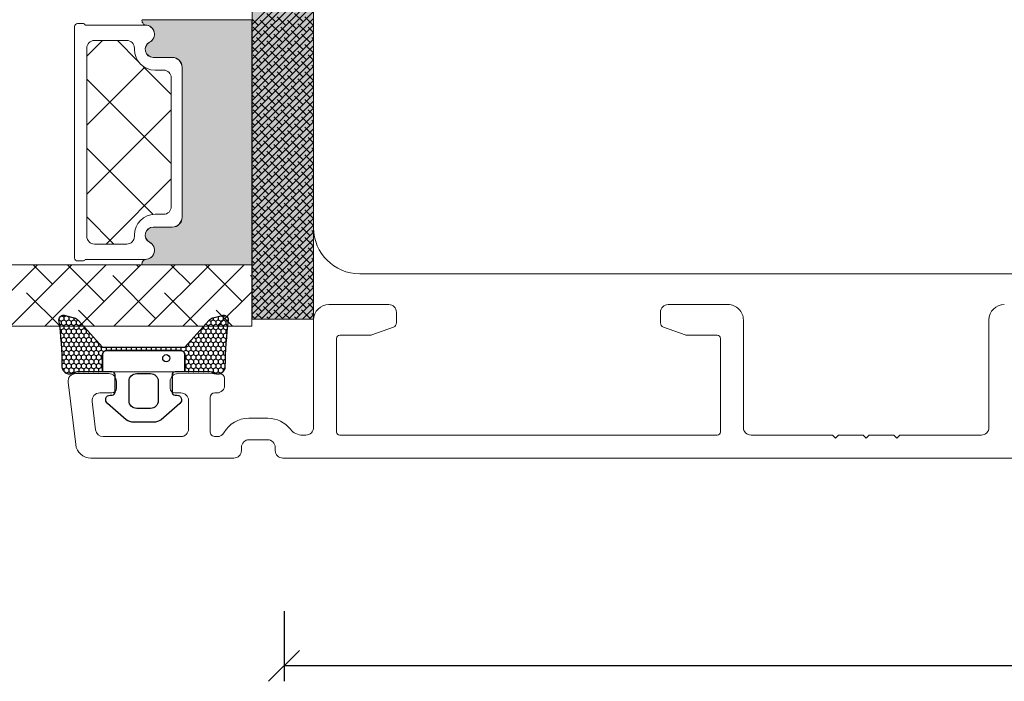
# Model space of a CAD drawing. Units: millimetres. Extents: x 2156 to 5190, y 925 to 2194.
# Drawn here: x 4591 to 4655, y 1030 to 1073 of the extents above; entities that cross this region are included whole.
import ezdxf

# ---------------------------------------------------------------- set-up
doc = ezdxf.new("R2010")
doc.units = ezdxf.units.MM
doc.layers.add('Border (ISO)', color=7, linetype='Continuous', lineweight=35)
doc.layers.add('GLAS', color=3, linetype='Continuous')
doc.layers.add('KON', color=7, linetype='Continuous')
doc.styles.get("Standard").update_dxf_attribs({"font": 'txt.shx', "height": 5})
doc.dimstyles.new('ISO-25', dxfattribs={"dimtxt": 2, "dimasz": 2, "dimexe": 1, "dimexo": 5, "dimgap": 1, "dimtad": 1, "dimtih": 1, "dimtoh": 1, "dimdec": 1, "dimtxsty": 'Standard', "dimblk": 'OBLIQUE', "dimcen": 5, "dimclrd": 1, "dimclre": 1, "dimadec": 0, "dimazin": 0, "dimtfac": 1, "dimtdec": 1, "dimtmove": 1, "dimatfit": 3, "dimldrblk": 'OBLIQUE', "dimfxl": 1.25, "dimarcsym": 0})

# ---------------------------------------------------------------- blocks, each defined once
blk = doc.blocks.new('_Oblique')
at = {"color": 0, "lineweight": -2}
blk.add_line((-0.5, -0.5), (0.5, 0.5), dxfattribs=at)
blk = doc.blocks.new('*D1270')
at = {"color": 1, "lineweight": -2, "transparency": 16777216}
for p, q in [((4744.291952591298, 1037.713718456007), (4744.291952591298, 1029.578214946911)), ((4607.827687836916, 1034.136644963131), (4607.827687836916, 1029.578214946911)), ((4744.291952591298, 1030.578214946911), (4607.827687836916, 1030.578214946911))]:
    blk.add_line(p, q, dxfattribs=at)
at = {"layer": 'Defpoints', "color": 0, "lineweight": 9, "transparency": 16777216}
for p in [(4744.291952591298, 1042.713718456007), (4607.827687836916, 1039.136644963131), (4607.827687836916, 1030.578214946911)]:
    blk.add_point(p, dxfattribs=at)
at = {"color": 1, "lineweight": -2, "transparency": 16777216, "xscale": 2, "yscale": 2, "zscale": 2, "rotation": 180}
blk.add_blockref('_Oblique', (4607.827687836916, 1030.578214946911), dxfattribs=at)
at = {"color": 1, "lineweight": -2, "transparency": 16777216, "xscale": 2, "yscale": 2, "zscale": 2}
blk.add_blockref('_Oblique', (4744.291952591298, 1030.578214946911), dxfattribs=at)
at = {"color": 0, "lineweight": 9, "transparency": 16777216, "insert": (4676.059820214106, 1034.494881613577), "char_height": 5, "attachment_point": 5}
blk.add_mtext('136,5', dxfattribs=at)
blk = doc.blocks.new('A$Cd4a9b49e')
at = {"lineweight": 0}
h = blk.add_hatch(color=256, dxfattribs=at)
h.set_gradient(color1=(132, 132, 132), color2=(150, 150, 150), one_color=1, tint=0.5899999737739563)
edge = h.paths.add_edge_path()
edge.add_line((27.71139275030555, 11.13789291113358), (27.748230759546, 11.11401780458414))
edge.add_arc((27.66903816271679, 10.95794653937378), 0.1750134486744891, 0.0044026495423850065, 63.0961681209904, ccw=False)
edge.add_arc((28.43968522911018, 10.96362050208631), 0.5956605145529971, 180.5444854364394, 332.4707103154636)
edge.add_arc((29.42902471455591, 10.44795998753284), 0.5199999999995434, -3.979039320256561e-13, 152.470710315453, ccw=False)
edge.add_line((29.94902471455589, 10.44795998753284), (29.9490247145568, 9.217959987532822))
edge.add_arc((30.59902471455734, 9.217959987533277), 0.6500000000005457, 180.0000000000401, 270)
edge.add_line((30.59902471455734, 8.567959987532731), (40.35159597331358, 8.567959987532731))
edge.add_arc((40.35159597331312, 9.217959987533732), 0.6500000000010004, 270, 359.9999999999198)
edge.add_line((41.00159597331458, 9.217959987532822), (41.00159597331549, 10.44795998753284))
edge.add_arc((41.52159597331456, 10.44795998753284), 0.5199999999994418, 27.529289684555692, 179.9999999999976, ccw=False)
edge.add_arc((42.51093545876029, 10.96362050208631), 0.5956605145530989, 207.5292896845286, 359.4555145636068)
edge.add_arc((43.28158252515505, 10.95794655171017), 0.175013448674714, 115.9128095326343, 179.9956013890048, ccw=False)
edge.add_line((43.20510114225181, 11.11536416599188), (43.22500353450687, 11.13030361328924))
edge.add_arc((43.40510114225162, 10.89037685012067), 0.3000000000000576, 80.40593177312411, 126.89320333408949, ccw=False)
edge.add_line((43.45510114225181, 11.18618083927572), (43.45510114225181, 4.033439477646652))
edge.add_line((43.45510114225181, 4.033439477646652), (27.49823075954646, 4.033439477645743))
edge.add_line((27.49823075954646, 4.033439477645743), (27.498230759546, 11.18194669716809))
edge.add_arc((27.54823075954573, 10.88614270801304), 0.2999999999999149, 57.052297347773276, 99.59406822678011, ccw=False)
h = blk.add_hatch(color=256, dxfattribs=at)
h.set_gradient(color1=(132, 132, 132), color2=(150, 150, 150), one_color=1, tint=0.5899999737739563)
h.paths.add_polyline_path([(-9.226592737832107e-06, 3.999997604897771), (-9.226592737832107e-06, -2.39510222854733e-06), (46.99999077340726, -2.39510222854733e-06), (46.99999077340726, 3.999997604897771)])
at = {"linetype": 'Continuous', "lineweight": 0}
for p, q in [((43.45510399974637, 17.9971477579229), (47.45510399974592, 21.99714775792245)), ((43.45510399974637, 15.75208372765564), (47.45510399974592, 19.75208372765519)), ((47.45510399974592, 16.51967988080128), (45.27763606875305, 18.69714781179414)), ((44.71637006118499, 17.01334978909449), (43.45510399974546, 18.27461585053379)), ((43.45510399974592, 13.50701969738793), (47.45510399974592, 17.50701969738793)), ((45.83890207631839, 13.64575374369406), (43.45510399974546, 16.02955182026676)), ((28.85999654010811, 13.75329185970941), (29.88170060381754, 14.77499592341837)), ((30.60944456638526, 11.01261182545113), (34.37182866435251, 14.7749959234186)), ((36.85661597221861, 9.27955926956838), (31.36117931836816, 14.77499592341928)), ((33.36652007103658, 9.279559269568153), (38.86195672488702, 14.77499592341883)), ((40.17326416667447, 10.45303913564703), (35.85130737890222, 14.77499592341928)), ((42.10227402890405, 13.01415733395265), (40.34143543943765, 14.77499592341906)), ((43.45510399974501, 11.26195566712022), (47.45510399974501, 15.26195566712067)), ((47.45510399974592, 14.27461585053379), (46.40016808388555, 15.32955176639393)), ((37.85664813157109, 9.279559269567926), (42.1022740289045, 13.52518516690111)), ((43.45510399974592, 9.016891636853416), (47.45510399974592, 13.01689163685387)), ((46.9614340914527, 10.27815769829203), (44.15510405361874, 13.08448773612622)), ((30.19198308961631, 11.45406409163616), (28.85999654010811, 12.78605064114436)), ((32.36648791168363, 9.27955926956838), (30.56950136217347, 11.07654581907855)), ((43.5938380460525, 11.40068971342544), (43.45510399974592, 11.53942375973202)), ((43.45510399974592, 6.771827606586612), (47.45510399974546, 10.7718276065857)), ((47.45510399974592, 7.539423759732017), (45.27763606875305, 9.716891690724879)), ((44.7163700611859, 8.033093668024776), (43.45510399974637, 9.294359729464077)), ((43.45510399974546, 4.526763576318444), (47.45510399974546, 8.526763576318444)), ((45.83890207632021, 4.665497622624116), (43.45510399974683, 7.049295699197501)), ((45.20684411860202, 4.033439664907291), (47.45510399974637, 6.281699546051641)), ((47.45510399974592, 5.294359729464759), (46.40016808388646, 6.349295645324219)), ((44.22589600376978, 4.033439664907064), (44.1551040536192, 4.10423161505787)), ((47.45190814886882, 4.033439664907291), (47.45510399974592, 4.036635515784383))]:
    blk.add_line(p, q, dxfattribs=at)
at = {"lineweight": 0}
for p, q in [((27.94540364619752, 15.57600571393709), (43.00227402890323, 15.57600571393709)), ((27.74540364619679, 15.04814861248337), (27.7454036461977, 15.37600571393727)), ((27.84540364619716, 10.96906047243669), (27.84540364619806, 14.87494353172519)), ((43.10227402890268, 14.87494353172519), (43.10227402890359, 10.96906047243215)), ((43.20227402890305, 15.37600571393727), (43.20227402890396, 15.04814861248337)), ((27.49823075954646, 4.033439477645743), (27.498230759546, 11.18194669716809)), ((27.71139275030555, 11.13789291113358), (27.748230759546, 11.11401780458414)), ((43.20510114225181, 11.11536416599188), (43.22500353450687, 11.13030361328924)), ((43.45510114225181, 11.18618083927572), (43.45510114225181, 4.033439477646652)), ((29.94902471455589, 10.44795998753284), (29.9490247145568, 9.217959987532822)), ((29.95040364619672, 9.226005713937184), (29.95040364619581, 10.4560057139372)), ((40.99727402890494, 10.4560057139372), (40.99727402890403, 9.226005713936729)), ((41.00159597331458, 9.217959987532822), (41.00159597331549, 10.44795998753284)), ((30.59902471455734, 8.567959987532731), (40.35159597331312, 8.567959987532731)), ((40.34727402890348, 8.576005713937093), (30.60040364619726, 8.576005713937093)), ((46.99999077340726, 3.999997604897771), (-9.226592737832107e-06, 3.999997604897771)), ((43.45510114225181, 4.033439477646652), (27.49823075954646, 4.033439477645743)), ((46.99999077340726, -2.39510222854733e-06), (46.99999077340726, 3.999997604897771)), ((-9.226592737832107e-06, -2.39510222854733e-06), (46.99999077340726, -2.39510222854733e-06))]:
    blk.add_line(p, q, dxfattribs=at)
at = {"color": 251, "linetype": 'Continuous', "lineweight": 0}
for p, q in [((23.81798042069659, -2.39510222854733e-06), (27.81798042069659, 3.999997604897771)), ((24.26699322674995, -2.395102455921005e-06), (28.26699322674995, 3.999997604897544)), ((24.71600603280331, -2.395102683294681e-06), (28.71600603280331, 3.999997604897317)), ((25.16501883885667, -2.395102455921005e-06), (29.16501883885667, 3.999997604897544)), ((25.61403164491094, -2.395102455921005e-06), (29.61403164491094, 3.999997604897771)), ((26.06304445096475, -2.39510222854733e-06), (30.06304445096475, 3.999997604897771)), ((26.51205725701766, -2.395102455921005e-06), (30.51205725701766, 3.999997604897544)), ((26.96107006307102, -2.395102455921005e-06), (30.96107006307102, 3.999997604897089)), ((27.41008286912484, -2.395102455921005e-06), (31.41008286912438, 3.999997604897317)), ((27.86942267582572, 3.602427053973088), (27.47185212490012, 3.999997604898454)), ((27.85909567517774, -2.395102683294681e-06), (31.85909567517774, 3.999997604897317)), ((28.54294188490621, 3.377920650945953), (27.98167587733951, 3.939186658512881)), ((28.30810848123156, -2.395102455921005e-06), (32.30810848123156, 3.999997604897544)), ((28.75712128728492, -2.395102455921005e-06), (32.75712128728492, 3.999997604897544)), ((28.99195469095957, 3.826933456999768), (28.81889054306021, 3.999997604899136)), ((29.20613409333873, -2.395102455921005e-06), (33.20613409333873, 3.999997604897544)), ((29.66547390004052, 3.602427053971951), (29.26790334911493, 3.999997604897317)), ((29.65514689939209, -2.39510222854733e-06), (33.65514689939164, 3.999997604897317)), ((30.33899310912011, 3.377920650945498), (29.77772710155341, 3.939186658512426)), ((30.10415970544545, -2.39510222854733e-06), (34.10415970544545, 3.999997604897771)), ((30.55317251149881, -2.395102455921005e-06), (34.55317251149881, 3.999997604897544)), ((30.78800591517393, 3.826933456999086), (30.61494176727547, 3.999997604897771)), ((31.00218531755172, -2.395102910668356e-06), (35.00218531755172, 3.999997604897317)), ((31.46152512425397, 3.602427053972633), (31.06395457332792, 3.999997604898681)), ((31.45119812360554, -2.395102455921005e-06), (35.45119812360554, 3.999997604897317)), ((32.13504433333401, 3.37792065094618), (31.57377832576731, 3.939186658513108)), ((31.9002109296589, -2.395102455921005e-06), (35.9002109296589, 3.999997604897544)), ((32.34922373571226, -2.395102455921005e-06), (36.34922373571226, 3.999997604897544)), ((32.58405713938737, 3.826933456999313), (32.41099299148891, 3.999997604897999)), ((32.79823654176562, -2.395102455921005e-06), (36.79823654176562, 3.999997604897544)), ((33.25757634846786, 3.602427053972633), (32.86000579754227, 3.999997604897999)), ((33.24724934781898, -2.395102455921005e-06), (37.24724934781898, 3.999997604897544)), ((33.93109555754791, 3.377920650945953), (33.3698295499812, 3.939186658512881)), ((33.69626215387234, -2.39510222854733e-06), (37.69626215387234, 3.999997604897317)), ((34.14527495992616, -2.39510222854733e-06), (38.1452749599257, 3.999997604897317)), ((34.38010836360127, 3.826933456999541), (34.20704421570326, 3.999997604897544)), ((34.59428776597997, -2.395102455921005e-06), (38.59428776597997, 3.999997604897771)), ((35.05362757268131, 3.602427053972633), (34.65605702175571, 3.999997604897999)), ((35.04330057203333, -2.395102455921005e-06), (39.04330057203333, 3.999997604897544)), ((35.7271467817618, 3.377920650945725), (35.1658807741951, 3.939186658512654)), ((35.49231337808715, -2.39510222854733e-06), (39.49231337808669, 3.999997604897317)), ((35.94132618414005, -2.395102455921005e-06), (39.94132618414005, 3.999997604897544)), ((36.17615958781516, 3.826933456999541), (36.0030954399158, 3.999997604898908)), ((36.39033899019387, -2.395102455921005e-06), (40.39033899019387, 3.999997604897544)), ((36.84967879689475, 3.602427053973088), (36.45210824596916, 3.999997604898454)), ((36.83935179624723, -2.395102455921005e-06), (40.83935179624768, 3.999997604897544)), ((37.5231980059757, 3.377920650945498), (36.961931998409, 3.939186658512426)), ((37.28836460230104, -2.395102455921005e-06), (41.28836460230104, 3.999997604897544)), ((37.7373774083544, -2.39510222854733e-06), (41.73737740835395, 3.999997604897544)), ((37.97221081202952, 3.826933456998631), (37.79914666412969, 3.999997604898454)), ((38.18639021440777, -2.39510222854733e-06), (42.18639021440686, 3.999997604897317)), ((38.64573002110865, 3.602427053972633), (38.2481594701826, 3.999997604898681)), ((38.63540302046113, -2.39510222854733e-06), (42.63540302046067, 3.999997604897317)), ((39.31924923018914, 3.377920650945498), (38.75798322262244, 3.939186658512426)), ((39.08441582651403, -2.395102455921005e-06), (43.08441582651403, 3.999997604897544)), ((39.53342863256785, -2.39510222854733e-06), (43.53342863256785, 3.999997604897317)), ((39.7682620362425, 3.826933457000223), (39.59519788834405, 3.999997604898908)), ((39.98244143862121, -2.395102455921005e-06), (43.98244143862121, 3.999997604897544)), ((40.441781245323, 3.602427053972633), (40.04421069439695, 3.999997604898681)), ((40.43145424467457, -2.395102455921005e-06), (44.43145424467457, 3.999997604897544)), ((41.1153004544035, 3.377920650945498), (40.55403444683679, 3.939186658512426)), ((40.88046705072793, -2.39510222854733e-06), (44.88046705072793, 3.999997604897544)), ((41.32947985678129, -2.395102455921005e-06), (45.32947985678129, 3.999997604897544)), ((41.56431326045686, 3.826933456999541), (41.3912491125584, 3.999997604898226)), ((41.77849266283511, -2.39510222854733e-06), (45.77849266283465, 3.999997604897544)), ((42.2378324695369, 3.602427053972633), (41.8402619186113, 3.999997604897999)), ((42.22750546888801, -2.395102455921005e-06), (46.22750546888801, 3.999997604897317)), ((42.91135167861694, 3.377920650945953), (42.35008567105024, 3.939186658512881)), ((42.67651827494228, -2.39510222854733e-06), (46.67651827494228, 3.999997604897317)), ((43.12553108099564, -2.395102455921005e-06), (46.99999077340772, 3.874457297309164)), ((43.36036448467075, 3.826933456999541), (43.18730033677139, 3.999997604898908)), ((44.03388369375079, 3.602427053972406), (43.6363131428252, 3.999997604898226)), ((44.70740290282993, 3.377920650946407), (44.14613689526323, 3.939186658513336)), ((45.15641570888374, 3.826933456999768), (44.98335156098528, 3.999997604898454)), ((45.82993491796333, 3.60242705397286), (45.43236436703774, 3.999997604898681)), ((46.50345412704337, 3.377920650945953), (45.94218811947667, 3.939186658512881)), ((46.95246693309718, 3.826933456999313), (46.77940278519827, 3.999997604897999)), ((28.09392907885285, 2.928907844892592), (27.53266307128615, 3.49017385245952)), ((28.76744828793244, 2.704401441866139), (28.20618228036574, 3.265667449433067)), ((29.2164610939858, 3.153414247919955), (28.6551950864191, 3.714680255486883)), ((29.8899803030663, 2.928907844892819), (29.32871429549959, 3.490173852459748)), ((30.56349951214725, 2.704401441865002), (30.00223350458054, 3.26566744943193)), ((31.01251231820015, 3.15341424791859), (30.45124631063345, 3.714680255485519)), ((31.68603152728065, 2.928907844892137), (31.12476551971395, 3.490173852459066)), ((32.35955073636069, 2.704401441865684), (31.79828472879399, 3.265667449432613)), ((32.80856354241405, 3.153414247919045), (32.24729753484735, 3.714680255485973)), ((33.48208275149409, 2.928907844892365), (32.92081674392739, 3.490173852459293)), ((34.15560196057459, 2.704401441865684), (33.59433595300789, 3.265667449432613)), ((34.6046147666284, 3.15341424791859), (34.0433487590617, 3.714680255485519)), ((35.27813397570799, 2.928907844892592), (34.71686796814129, 3.49017385245952)), ((35.95165318478803, 2.704401441865684), (35.39038717722133, 3.265667449432613)), ((36.40066599084184, 3.153414247919272), (35.83939998327514, 3.714680255486201)), ((37.07418519992189, 2.928907844892592), (36.51291919235518, 3.49017385245952)), ((37.74770440900147, 2.704401441866139), (37.18643840143477, 3.265667449433067)), ((38.19671721505574, 3.15341424791859), (37.63545120748904, 3.714680255485519)), ((38.87023642413624, 2.928907844891683), (38.30897041656954, 3.490173852458611)), ((39.54375563321537, 2.704401441865684), (38.98248962564867, 3.265667449432613)), ((39.99276843926964, 3.153414247918818), (39.43150243170294, 3.714680255485746)), ((40.66628764834923, 2.928907844893274), (40.10502164078252, 3.490173852460202)), ((41.33980685742972, 2.704401441865684), (40.77854084986302, 3.265667449432613)), ((41.78881966348399, 3.153414247918363), (41.22755365591729, 3.714680255485291)), ((42.46233887256358, 2.928907844892592), (41.90107286499688, 3.49017385245952)), ((43.13585808164362, 2.704401441865684), (42.57459207407692, 3.265667449432613)), ((43.58487088769698, 3.153414247919272), (43.02360488013028, 3.714680255486201)), ((43.574543887049, -2.395102455921005e-06), (46.99999077340726, 3.425444491255803)), ((44.25839009677748, 2.928907844892592), (43.69712408921077, 3.49017385245952)), ((44.93190930585752, 2.704401441865457), (44.37064329829082, 3.265667449432385)), ((45.38092211190997, 3.153414247919727), (44.81965610434327, 3.714680255486655)), ((46.05444132099046, 2.928907844892819), (45.49317531342376, 3.490173852459748)), ((46.72796053007005, 2.704401441865912), (46.16669452250335, 3.26566744943284)), ((46.99999077340772, 3.33039681063542), (46.61570732855716, 3.714680255485746)), ((27.64491627279904, 2.479895038839231), (27.08365026523234, 3.04116104640616)), ((28.31843548187953, 2.255388635811642), (27.75716947431283, 2.81665464337857)), ((28.99195469095957, 2.030882232785643), (28.43068868339287, 2.592148240352572)), ((29.44096749701293, 2.479895038839004), (28.87970148944623, 3.041161046405932)), ((30.11448670609252, 2.255388635813006), (29.55322069852582, 2.816654643379934)), ((30.78800591517302, 2.030882232785871), (30.22673990760632, 2.592148240352799)), ((31.23701872122683, 2.479895038838549), (30.67575271366013, 3.041161046405477)), ((31.91053793030687, 2.255388635811642), (31.34927192274017, 2.81665464337857)), ((32.58405713938737, 2.030882232785189), (32.02279113182067, 2.592148240352117)), ((33.03306994544073, 2.479895038839231), (32.47180393787403, 3.04116104640616)), ((33.70658915452077, 2.255388635812096), (33.14532314695407, 2.816654643379024)), ((34.38010836360081, 2.030882232785416), (33.81884235603411, 2.592148240352344)), ((34.82912116965463, 2.479895038839004), (34.26785516208793, 3.041161046405932)), ((35.50264037873512, 2.255388635811642), (34.94137437116842, 2.81665464337857)), ((36.17615958781471, 2.030882232785643), (35.61489358024801, 2.592148240352572)), ((36.62517239386852, 2.479895038838777), (36.06390638630182, 3.041161046405705)), ((37.29869160294857, 2.255388635812324), (36.73742559538186, 2.816654643379252)), ((37.97221081202861, 2.030882232785643), (37.41094480446191, 2.592148240352572)), ((38.42122361808242, 2.479895038838549), (37.85995761051572, 3.041161046405477)), ((39.09474282716246, 2.255388635811642), (38.53347681959576, 2.81665464337857)), ((39.76826203624296, 2.030882232784734), (39.20699602867626, 2.592148240351662)), ((40.21727484229586, 2.479895038838549), (39.65600883472916, 3.041161046405477)), ((40.89079405137636, 2.255388635811869), (40.32952804380966, 2.816654643378797)), ((41.56431326045595, 2.030882232786325), (41.00304725288925, 2.592148240353254)), ((42.01332606651022, 2.479895038838549), (41.45206005894352, 3.041161046405477)), ((42.68684527559071, 2.255388635811414), (42.12557926802401, 2.816654643378342)), ((43.3603644846703, 2.030882232785643), (42.7990984771036, 2.592148240352572)), ((43.80937729072366, 2.479895038839004), (43.24811128315696, 3.041161046405932)), ((44.4828964998037, 2.255388635812324), (43.921630492237, 2.816654643379252)), ((44.02355669310282, -2.395102455921005e-06), (46.99999077340726, 2.976431685202215)), ((45.1564157088842, 2.030882232785643), (44.5951497013175, 2.592148240352572)), ((45.60542851493665, 2.479895038839459), (45.04416250736995, 3.041161046406387)), ((46.27894772401669, 2.255388635812778), (45.71768171644999, 2.816654643379707)), ((46.95246693309718, 2.030882232785871), (46.39120092553048, 2.592148240352799)), ((46.99999077340772, 2.881384004581832), (46.84021373158339, 3.041161046405932)), ((27.86942267582526, 1.806375829759418), (27.30815666825856, 2.367641837326346)), ((28.54294188490576, 1.581869426732283), (27.98167587733906, 2.143135434299211)), ((29.66547390003916, 1.80637582975919), (29.10420789247246, 2.367641837326119)), ((30.33899310911966, 1.581869426732055), (29.77772710155295, 2.143135434298983)), ((31.46152512425397, 1.806375829758053), (30.90025911668727, 2.367641837324982)), ((32.13504433333355, 1.5818694267316), (31.57377832576685, 2.143135434298529)), ((33.25757634846741, 1.806375829758736), (32.69631034090071, 2.367641837325664)), ((33.93109555754745, 1.581869426732283), (33.36982954998075, 2.143135434299211)), ((35.05362757268131, 1.806375829758736), (34.49236156511461, 2.367641837325664)), ((35.72714678176135, 1.581869426732055), (35.16588077419465, 2.143135434298983)), ((36.84967879689475, 1.806375829758736), (36.28841278932805, 2.367641837325664)), ((37.52319800597525, 1.581869426731828), (36.96193199840855, 2.143135434298756)), ((38.64573002110819, 1.80637582975919), (38.08446401354149, 2.367641837326119)), ((39.31924923018914, 1.5818694267316), (38.75798322262244, 2.143135434298529)), ((40.44178124532209, 1.806375829758736), (39.88051523775539, 2.367641837325664)), ((41.11530045440259, 1.5818694267316), (40.55403444683589, 2.143135434298529)), ((42.23783246953644, 1.806375829758736), (41.67656646196974, 2.367641837325664)), ((42.91135167861694, 1.5818694267316), (42.35008567105024, 2.143135434298529)), ((44.03388369375034, 1.806375829758736), (43.47261768618364, 2.367641837325664)), ((44.70740290283038, 1.581869426732055), (44.14613689526368, 2.143135434298983)), ((44.47256949915618, -2.395102455921005e-06), (46.99999077340772, 2.527418879149081)), ((44.92158230520999, -2.39510222854733e-06), (46.99999077340726, 2.078406073095721)), ((45.82993491796424, 1.806375829758508), (45.26866891039754, 2.367641837325436)), ((46.50345412704337, 1.58186942673251), (45.94218811947667, 2.143135434299438)), ((28.09392907885194, 1.132856620679377), (27.53266307128524, 1.694122628246305)), ((28.76744828793198, 0.9083502176524689), (28.20618228036528, 1.469616225219397)), ((29.21646109398625, 1.357363023704693), (28.65519508641955, 1.918629031271621)), ((29.8899803030663, 1.132856620678695), (29.32871429549959, 1.694122628245623)), ((30.56349951214588, 0.9083502176522416), (30.00223350457918, 1.46961622521917)), ((31.01251231819924, 1.357363023706057), (30.45124631063254, 1.918629031272985)), ((31.68603152727974, 1.132856620678922), (31.12476551971304, 1.69412262824585)), ((32.35955073636069, 0.9083502176511047), (31.79828472879399, 1.469616225218033)), ((32.80856354241359, 1.357363023704693), (32.24729753484689, 1.918629031271621)), ((33.48208275149409, 1.13285662067824), (32.92081674392739, 1.694122628245168)), ((34.15560196057413, 0.9083502176517868), (33.59433595300743, 1.469616225218715)), ((34.60461476662749, 1.357363023705147), (34.04334875906079, 1.918629031272076)), ((35.27813397570753, 1.132856620678467), (34.71686796814083, 1.694122628245395)), ((35.95165318478803, 0.9083502176517868), (35.39038717722133, 1.469616225218715)), ((36.40066599084184, 1.357363023704693), (35.83939998327514, 1.918629031271621)), ((37.07418519992143, 1.132856620678695), (36.51291919235473, 1.694122628245623)), ((37.74770440900147, 0.9083502176517868), (37.18643840143477, 1.469616225218715)), ((38.19671721505529, 1.357363023705375), (37.63545120748859, 1.918629031272303)), ((38.87023642413533, 1.132856620678695), (38.30897041656863, 1.694122628245623)), ((39.54375563321491, 0.9083502176522416), (38.98248962564821, 1.46961622521917)), ((39.99276843926918, 1.357363023704693), (39.43150243170248, 1.918629031271621)), ((40.66628764834968, 1.132856620677785), (40.10502164078298, 1.694122628244713)), ((41.33980685742881, 0.9083502176517868), (40.77854084986211, 1.469616225218715)), ((41.78881966348308, 1.35736302370492), (41.22755365591638, 1.918629031271848)), ((42.46233887256267, 1.132856620679377), (41.90107286499597, 1.694122628246305)), ((43.13585808164316, 0.9083502176517868), (42.57459207407646, 1.469616225218715)), ((43.58487088769743, 1.357363023704465), (43.02360488013073, 1.918629031271394)), ((44.25839009677702, 1.132856620678695), (43.69712408921032, 1.694122628245623)), ((44.93190930585706, 0.9083502176517868), (44.37064329829036, 1.469616225218715)), ((45.38092211191042, 1.357363023705375), (44.81965610434372, 1.918629031272303)), ((45.3705951112629, -2.395102455921005e-06), (46.99999077340772, 1.62939326704236)), ((46.05444132099092, 1.132856620678695), (45.49317531342422, 1.694122628245623)), ((46.72796053007096, 0.9083502176515594), (46.16669452250426, 1.469616225218488)), ((46.99999077340772, 1.53434558642175), (46.61570732855671, 1.918629031272758)), ((27.64491627279813, 0.683843814626016), (27.08365026523143, 1.245109822192944)), ((28.31843548187908, 0.4593374115986535), (27.75716947431238, 1.020603419165582)), ((28.99195469095866, 0.2348310085724279), (28.43068868339196, 0.7960970161393561)), ((29.44096749701248, 0.6838438146253338), (28.87970148944578, 1.245109822192262)), ((30.11448670609298, 0.459337411597744), (29.55322069852627, 1.020603419164672)), ((30.78800591517302, 0.2348310085717458), (30.22673990760632, 0.796097016138674)), ((31.23701872122638, 0.6838438146251065), (30.67575271365968, 1.245109822192035)), ((31.91053793030596, 0.4593374115991082), (31.34927192273926, 1.020603419166036)), ((32.58405713938646, 0.2348310085719731), (32.02279113181976, 0.7960970161389014)), ((33.03306994544027, 0.6838438146246517), (32.47180393787357, 1.24510982219158)), ((33.70658915452032, 0.459337411597744), (33.14532314695361, 1.020603419164672)), ((34.38010836360081, 0.234831008571291), (33.81884235603411, 0.7960970161382193)), ((34.82912116965417, 0.6838438146253338), (34.26785516208747, 1.245109822192262)), ((35.50264037873421, 0.4593374115981987), (34.94137437116751, 1.020603419165127)), ((36.17615958781425, 0.2348310085715184), (35.61489358024755, 0.7960970161384466)), ((36.62517239386807, 0.6838438146251065), (36.06390638630137, 1.245109822192035)), ((37.29869160294857, 0.459337411597744), (36.73742559538186, 1.020603419164672)), ((37.97221081202815, 0.2348310085717458), (37.41094480446145, 0.796097016138674)), ((38.42122361808197, 0.6838438146248791), (37.85995761051527, 1.245109822191807)), ((39.09474282716201, 0.4593374115984261), (38.53347681959531, 1.020603419165354)), ((39.76826203624205, 0.2348310085717458), (39.20699602867535, 0.796097016138674)), ((40.21727484229586, 0.6838438146246517), (39.65600883472916, 1.24510982219158)), ((40.89079405137591, 0.459337411597744), (40.3295280438092, 1.020603419164672)), ((41.5643132604564, 0.2348310085708363), (41.0030472528897, 0.7960970161377645)), ((42.01332606650931, 0.6838438146246517), (41.45206005894261, 1.24510982219158)), ((42.6868452755898, 0.4593374115979714), (42.1255792680231, 1.0206034191649)), ((43.36036448466939, 0.2348310085724279), (42.79909847710269, 0.7960970161393561)), ((43.80937729072366, 0.6838438146246517), (43.24811128315696, 1.24510982219158)), ((44.48289649980416, 0.4593374115975166), (43.92163049223745, 1.020603419164445)), ((45.15641570888374, 0.2348310085717458), (44.59514970131704, 0.796097016138674)), ((45.6054285149371, 0.6838438146251065), (45.0441625073704, 1.245109822192035)), ((46.27894772401714, 0.4593374115984261), (45.71768171645044, 1.020603419165354)), ((45.81960791731672, -2.39510222854733e-06), (46.99999077340772, 1.180380460988772)), ((46.26862072337008, -2.395102455921005e-06), (46.99999077340726, 0.731367654935184)), ((46.95246693309764, 0.2348310085717458), (46.39120092553094, 0.796097016138674)), ((46.99999077340772, 1.08533278036839), (46.84021373158339, 1.245109822192489)), ((27.86942267582526, 0.01032460554483805), (27.30815666825856, 0.5715906131117663)), ((28.32876248252614, -2.395102001173655e-06), (27.98167587733815, 0.3470842100859954)), ((28.77777528857951, -2.395101773799979e-06), (28.6551950864191, 0.122577807058633)), ((29.66547390003871, 0.01032460554552017), (29.104207892472, 0.5715906131124484)), ((30.12481370673959, -2.395102001173655e-06), (29.7777271015525, 0.3470842100853133)), ((30.57382651279295, -2.395102001173655e-06), (30.451246310633, 0.1225778070577235)), ((31.4615251242526, 0.0103246055452928), (30.9002591166859, 0.571590613112221)), ((31.92086493095348, -2.39510222854733e-06), (31.5737783257664, 0.3470842100850859)), ((32.36987773700685, -2.395102001173655e-06), (32.24729753484598, 0.1225778070590877)), ((33.25757634846741, 0.01032460554415593), (32.69631034090071, 0.5715906131110842)), ((33.71691615516693, -2.395102001173655e-06), (33.3698295499803, 0.3470842100846312)), ((34.16592896122029, -2.395102001173655e-06), (34.04334875906034, 0.1225778070577235)), ((35.05362757268085, 0.01032460554483805), (34.49236156511415, 0.5715906131117663)), ((35.51296737938128, -2.395102001173655e-06), (35.16588077419419, 0.3470842100853133)), ((35.96198018543464, -2.39510222854733e-06), (35.83939998327423, 0.1225778070581782)), ((36.84967879689475, 0.01032460554483805), (36.28841278932805, 0.5715906131117663)), ((37.30901860359518, -2.39510222854733e-06), (36.96193199840809, 0.3470842100850859)), ((37.75803140964854, -2.395102001173655e-06), (37.63545120748859, 0.1225778070577235)), ((38.64573002110819, 0.01032460554483805), (38.08446401354149, 0.5715906131117663)), ((39.10506982780862, -2.395101773799979e-06), (38.75798322262199, 0.3470842100848586)), ((39.55408263386244, -2.395102001173655e-06), (39.43150243170203, 0.1225778070584056)), ((40.44178124532164, 0.0103246055452928), (39.88051523775493, 0.571590613112221)), ((40.90112105202252, -2.395102001173655e-06), (40.55403444683589, 0.3470842100846312)), ((41.35013385807588, -2.395102001173655e-06), (41.22755365591593, 0.1225778070577235)), ((42.23783246953553, 0.01032460554483805), (41.67656646196883, 0.5715906131117663)), ((42.69717227623596, -2.395102001173655e-06), (42.35008567104933, 0.3470842100846312)), ((43.14618508228978, -2.395101773799979e-06), (43.02360488012982, 0.1225778070579508)), ((44.03388369374989, 0.01032460554483805), (43.47261768618318, 0.5715906131117663)), ((44.49322350045031, -2.395102001173655e-06), (44.14613689526368, 0.3470842100846312)), ((44.94223630650413, -2.39510222854733e-06), (44.81965610434418, 0.1225778070574961)), ((45.82993491796378, 0.01032460554483805), (45.26866891039708, 0.5715906131117663)), ((46.28927472466421, -2.39510222854733e-06), (45.94218811947712, 0.3470842100850859)), ((46.73828753071757, -2.395102001173655e-06), (46.61570732855716, 0.1225778070584056)), ((46.71763352942298, -2.395102683294681e-06), (46.99999077340726, 0.2823548488818233))]:
    blk.add_line(p, q, dxfattribs=at)
at = {"lineweight": 0}
for centre, radius, start, end in [((27.94540364619797, 15.37600571393682), 0.2000000000002728, 90.00000000013027, 179.9999999998697), ((43.00227402890278, 15.37600571393682), 0.2000000000002728, 1.302755197527456e-10, 89.99999999986973), ((27.94540364619797, 15.04814861248337), 0.2000000000010737, 180, 240.0000000002128), ((43.00227402890232, 15.04814861248383), 0.2000000000016371, 299.9999999998454, 359.9999999998697), ((27.54823075954573, 10.88614270801304), 0.3000000000000198, 57.05229734780159, 99.59406822679841), ((27.66903816271679, 10.95794653937355), 0.1750134486746305, 0.004402649586827674, 63.0961681210019), ((28.43968522911018, 10.96362050208631), 0.595660514552592, 180.5444854364391, 332.4707103154782), ((28.4410641607501, 10.97166622849022), 0.5956605145529386, 180.5444854364, 332.4707103155014), ((27.67089521006665, 10.97208959339537), 0.1750134477227653, 0.004402643138189464, 1.004518793222138), ((29.42902471455636, 10.44795998753284), 0.5199999999997624, 0, 152.4707103154667), ((29.43040364619628, 10.4560057139372), 0.5199999999995271, 0, 152.4707103154667), ((41.51727402890447, 10.4560057139372), 0.5199999999993591, 27.5292896845569, 180), ((41.52159597331502, 10.44795998753284), 0.5199999999995271, 27.5292896845569, 180), ((42.50661351435065, 10.97166622848863), 0.5956605145525725, 207.5292896843354, 359.4555145637563), ((42.51093545876074, 10.96362050208631), 0.5956605145531487, 207.5292896845218, 359.4555145636), ((43.27726057915379, 10.96599226579883), 0.1750134470845288, 178.9954812049669, 179.9955973572266), ((43.2815825251555, 10.95794655171017), 0.1750134486747424, 115.9128095326435, 179.9956013890194), ((43.40510114225162, 10.8903768501209), 0.2999999999997023, 80.4059317730945, 126.8932033340658), ((30.59902471455734, 9.217959987533277), 0.6500000000005457, 180.0000000000391, 270), ((30.60040364619726, 9.226005713937639), 0.6500000000005457, 180.0000000000391, 270), ((40.34727402890394, 9.226005713937411), 0.650000000000091, 269.9999999999479, 359.9999999999349), ((40.35159597331358, 9.217959987533959), 0.6500000000012278, 269.9999999999479, 359.9999999998958)]:
    blk.add_arc(centre, radius, start, end, dxfattribs=at)
at = {"layer": 'GLAS', "color": 0, "lineweight": 0}
for p, q in [((43.45510399974592, 4.033439664907064), (43.45510399974637, 33.99999760489777)), ((47.45510399974592, 33.99999760489777), (47.45510399974592, 4.033439664907064)), ((41.60227402890359, 14.77600571393691), (29.34540364619716, 14.77600571393691)), ((28.84540364619716, 14.27600571393691), (28.84540364619716, 12.176005713937)), ((42.10227402890359, 12.176005713937), (42.10227402890359, 14.27600571393691)), ((29.34540364619716, 11.676005713937), (29.43040364619719, 11.676005713937)), ((41.51727402890356, 11.676005713937), (41.60227402890359, 11.676005713937)), ((30.78040364619574, 10.32600571393709), (30.78040364619665, 9.776005713936911)), ((40.1672740289041, 9.776005713936911), (40.1672740289041, 10.32600571393709)), ((31.28040364619665, 9.276005713936911), (39.6672740289041, 9.276005713936911)), ((47.45510399974592, 4.033439664907064), (43.45510399974592, 4.033439664907064))]:
    blk.add_line(p, q, dxfattribs=at)
for centre, radius, start, end in [((29.34540364619716, 14.27600571393691), 0.5, 90, 180), ((41.60227402890359, 14.27600571393691), 0.5, 0, 90), ((29.34540364619716, 12.176005713937), 0.5, 180, 270), ((29.43040364619628, 10.32600571393755), 1.349999999999454, 359.999999999987, 89.99999999997395), ((41.51727402890401, 10.32600571393709), 1.349999999999909, 90.00000000002606, 180), ((41.60227402890359, 12.176005713937), 0.5, 270, 0), ((31.28040364619665, 9.776005713936911), 0.5, 180, 270), ((39.6672740289041, 9.776005713936911), 0.5, 270, 0)]:
    blk.add_arc(centre, radius, start, end, dxfattribs=at)

msp = doc.modelspace()

# ---------------------------------------------------------------- hatches: boundary and pattern name
at = {"layer": 'KON'}
h = msp.add_hatch(dxfattribs=at)
h.set_pattern_fill('HONEY', color=256, scale=1.5, angle=-90.00000000000001)
h.set_pattern_definition([(270, (4581.463268110298, 1057.795393074227), (0.1623797632095822, -0.2812500000000001), [0.1875, -0.375]), (29.99999999999998, (4581.463268110298, 1057.795393074227), (0.1623797632095823, 0.2812499999999998), [0.1874999999999996, -0.3749999999999992]), (329.9999999999999, (4581.463268110298, 1057.795393074227), (0.3247595264191645, -1.345611458745487e-16), [-0.375, 0.1875])])
edge = h.paths.add_edge_path()
edge.add_arc((4569.659706385886, 1049.918123084967), 23.72267002431228, 0.3486722801894832, 7.728181453612348)
edge.add_arc((4593.466907609468, 1053.10819576697), 0.3000000000000274, 70.0511175823172, 179.9999999999946, ccw=False)
edge.add_line((4593.569262101961, 1053.390194983044), (4594.16533377134, 1053.238200230975))
edge.add_arc((4594.041790006907, 1052.753703648666), 0.4999999999999998, 41.90783647668502, 75.69476617328797, ccw=False)
edge.add_line((4594.413900106038, 1053.087670823886), (4595.998530823031, 1051.322056904505))
edge.add_line((4595.998530823031, 1051.322056904505), (4601.365224630761, 1051.322056904503))
edge.add_line((4601.365224630761, 1051.322056904503), (4602.949855347755, 1053.087670823886))
edge.add_arc((4603.321965446887, 1052.753703648666), 0.4999999999999993, 104.3052338267122, 138.0921635233169, ccw=False)
edge.add_line((4603.198421682454, 1053.238200230975), (4603.794493351834, 1053.390194983044))
edge.add_arc((4603.896847844326, 1053.10819576697), 0.3000000000000292, 0, 109.94888241768231, ccw=False)
edge.add_arc((4631.151267493747, 1049.674746711695), 27.17221579209579, 172.7407674570664, 179.1823788091311)
edge.add_arc((4603.48181830371, 1050.062486011297), 0.500000000040778, -126.81864622829869, 2.1827872842550278e-11, ccw=False)
edge.add_arc((4603.002390979461, 1049.422056904503), 0.3000000000000969, 53.18135376905808, 89.9999999999525)
edge.add_line((4603.002390979461, 1049.722056904503), (4601.359037450564, 1049.722056904503))
edge.add_line((4601.359037450564, 1049.722056904503), (4601.363286650905, 1050.82089681689))
edge.add_arc((4601.063288893919, 1050.822056904503), 0.2999999999999978, -0.2215609658609702, 89.99999999998438)
edge.add_line((4601.063288893919, 1051.122056904503), (4596.300466559875, 1051.122056904505))
edge.add_arc((4596.300466559875, 1050.822056904505), 0.2999999999999954, 89.999999999982, 180.221560965861)
edge.add_line((4596.000468802888, 1050.820896816891), (4596.004718003229, 1049.722056904503))
edge.add_line((4596.00471800323, 1049.722056904503), (4594.361364474333, 1049.722056904503))
edge.add_arc((4594.361364474333, 1049.422056904503), 0.300000000000086, 90.00000000004714, 126.8186462309443)
edge.add_arc((4593.881937150084, 1050.062486011296), 0.5000000000406971, -180.00000000001694, -53.18135377168329, ccw=False)

# ---------------------------------------------------------------- linework, layer by layer
at = {"lineweight": 9}
for p, q in [((4600.731877726897, 1049.722056904502), (4596.631877726896, 1049.722056904503)), ((4603.232296685013, 1049.722056904503), (4598.733290448143, 1049.722056904503))]:
    msp.add_line(p, q, dxfattribs=at)
msp.add_lwpolyline([(4694.758652994213, 1056.105431314885), (4612.758652994214, 1056.105431314886, -0.414213562373095), (4609.758652994214, 1059.105431314886), (4609.758652994214, 1100.105431314886), (4594.993550150749, 1100.105431314886, -0.4769755326981725), (4594.015402550015, 1101.313343005704), (4596.229354154977, 1111.729166387339, -0.3541185725307487), (4599.163796957179, 1114.105431314886), (4678.758652994214, 1114.105431314885, -0.414213562373095)], format="xyb", dxfattribs=at)
at = {"layer": 'Border (ISO)', "color": 3, "lineweight": 13}
for p, q in [((4610.755765090784, 1054.105431314882), (4614.655765090781, 1054.105431314882)), ((4636.755765090777, 1054.105431314886), (4632.855765090781, 1054.105431314885)), ((4615.155765090781, 1053.605431314882), (4615.155765090781, 1052.915493576345)), ((4632.355765090781, 1053.605431314885), (4632.355765090781, 1052.915493576347)), ((4609.755765090779, 1046.10543131488), (4609.755765090781, 1053.105431314878)), ((4637.755765090784, 1046.105431314885), (4637.75576509078, 1053.105431314883)), ((4653.75576509078, 1053.105431314885), (4653.755765090775, 1046.105431314888)), ((4613.454380544887, 1052.105431314878), (4611.45576509078, 1052.105431314867)), ((4614.958371133778, 1052.633585790109), (4613.556986587885, 1052.123523528642)), ((4632.553159047783, 1052.633585790112), (4633.954543593676, 1052.123523528646)), ((4634.057149636674, 1052.105431314882), (4636.055765090781, 1052.105431314871)), ((4611.255765090781, 1051.905431314867), (4611.25576509078, 1045.80543131488)), ((4636.25576509078, 1051.905431314872), (4636.255765090783, 1045.805431314884)), ((4596.411180457593, 1049.605425706609), (4594.25576509078, 1049.605436923155)), ((4603.661454583476, 1049.605149243486), (4600.911228314458, 1049.605425701189)), ((4593.75949201496, 1049.044502251453), (4594.258112784089, 1044.983561971476)), ((4596.911177856854, 1048.655425036131), (4596.911177856855, 1049.105425706615)), ((4600.411177499253, 1049.105425703772), (4600.411177499253, 1048.655425036131)), ((4603.961424094354, 1048.855425036131), (4603.961424094354, 1049.305149245035)), ((4595.819761007095, 1048.355425036131), (4596.611177856854, 1048.355425036131)), ((4600.711177499254, 1048.355425036131), (4601.109818089313, 1048.355425036131)), ((4603.310399546214, 1048.355425036131), (4603.461424094354, 1048.355425036131)), ((4595.323487931274, 1047.794490364429), (4595.550638598011, 1045.944496643179)), ((4601.610399546214, 1047.856258321227), (4601.610399546214, 1046.005431314881)), ((4603.010399546214, 1045.855191614204), (4603.010399546214, 1048.055425036131)), ((4605.534790624479, 1046.705315544384), (4606.776739229253, 1046.705315544384)), ((4596.046911673831, 1045.505431314881), (4601.110399546214, 1045.505431314881)), ((4603.477173906316, 1045.505193361041), (4603.36042578656, 1045.505191615188)), ((4606.755765090775, 1045.305431314881), (4605.555764762974, 1045.305431314881)), ((4609.029528490955, 1045.60543131488), (4609.255765090779, 1045.60543131488)), ((4611.455765090781, 1045.60543131488), (4636.055765090783, 1045.60543131488)), ((4638.255765090784, 1045.60543131488), (4643.55576509145, 1045.60543131488)), ((4643.75576509078, 1045.40543131555), (4643.555765090779, 1045.60543131555)), ((4643.955765090781, 1045.60543131555), (4643.75576509078, 1045.40543131555)), ((4643.955765090111, 1045.60543131488), (4645.55576509145, 1045.60543131488)), ((4645.75576509078, 1045.40543131555), (4645.555765090779, 1045.60543131555)), ((4645.955765090781, 1045.60543131555), (4645.75576509078, 1045.40543131555)), ((4645.955765090111, 1045.60543131488), (4647.555765091449, 1045.60543131488)), ((4647.755765090779, 1045.40543131555), (4647.555765090779, 1045.60543131555)), ((4647.95576509078, 1045.60543131555), (4647.755765090779, 1045.40543131555)), ((4647.95576509011, 1045.60543131488), (4653.255765090775, 1045.60543131488)), ((4605.055764762974, 1044.60543131488), (4605.055764762974, 1044.805431314881)), ((4607.255765090775, 1044.60543131488), (4607.255765090775, 1044.805431314881)), ((4595.250658935731, 1044.105431314882), (4604.555764762974, 1044.10543131488)), ((4696.783649716719, 1044.10543131488), (4607.755765090775, 1044.10543131488))]:
    msp.add_line(p, q, dxfattribs=at)
for centre, radius, start, end in [((4610.755765090784, 1053.105431314878), 1.000000000003411, 90.00000000005213, 180), ((4614.655765090781, 1053.605431314882), 0.5000000000000001, 0, 90), ((4632.855765090781, 1053.605431314885), 0.5000000000000001, 90, 180), ((4636.755765090777, 1053.105431314883), 1.000000000003411, 5.211020790109826e-11, 90.00000000005213), ((4654.755765090784, 1053.105431314886), 1.000000000003411, 90, 180), ((4614.855765090781, 1052.915493576345), 0.3000000000002956, 290.0000000000426, 0), ((4632.655765090781, 1052.915493576347), 0.3000000000002956, 180, 250.0000000000063), ((4611.45576509078, 1051.905431314867), 0.1999999999998182, 90, 180), ((4613.454380544887, 1052.405431314878), 0.3000000000001777, 270, 289.9999999999358), ((4634.057149636674, 1052.405431314882), 0.3000000000001655, 250.0000000000642, 270), ((4636.055765090781, 1051.905431314871), 0.1999999999998182, 0, 90), ((4594.25576509078, 1049.105436923154), 0.5000000000000556, 90, 186.9999999999798), ((4596.411177856854, 1049.105425706615), 0.5000000000004827, 0, 89.99970197729165), ((4600.911177499253, 1049.105425703772), 0.4999999999997727, 89.99417700655867, 180), ((4603.661424094355, 1049.305149245035), 0.300000000000055, 0, 89.99417700666288), ((4603.461424094354, 1048.855425036131), 0.5000000000001138, 270, 0), ((4595.819761007095, 1047.855425036131), 0.5000000000000234, 90, 186.9999999999798), ((4596.611177856854, 1048.655425036131), 0.300000000000182, 270, 0), ((4600.711177499254, 1048.655425036131), 0.2999999999998977, 180, 270), ((4601.110400240013, 1047.855425375031), 0.5000000000007387, 0.09544864745635626, 90.06670957150146), ((4603.310399546214, 1048.055425036131), 0.2999999999998977, 90, 180), ((4605.555764762974, 1044.805431314881), 1.899999999999983, 90.63250211746131, 150.0065593261345), ((4606.755765090775, 1044.805431314881), 1.89999999999984, 38.36651425592702, 89.3674978830599), ((4596.046911673831, 1046.005431314881), 0.5000000000000001, 186.9999999999798, 270), ((4601.110399546214, 1046.005431314881), 0.5000000000000001, 270, 0), ((4603.360399546214, 1045.855191614204), 0.3499999999999985, 180, 270.004295603169), ((4603.477166429307, 1046.005193360986), 0.5000000000000578, 270.0008568021352, 330.0065593260894), ((4609.029528490955, 1046.60543131488), 1, 218.366514255927, 270), ((4609.255765090779, 1046.10543131488), 0.5000000000000001, 270, 0), ((4611.455765090781, 1045.80543131488), 0.1999999999999887, 180, 270), ((4636.055765090783, 1045.805431314884), 0.1999999999999887, 270, 0), ((4638.255765090784, 1046.105431314885), 0.5000000000000001, 180, 270), ((4653.255765090775, 1046.105431314888), 0.5000000000000001, 270, 0), ((4595.250658935731, 1045.105431314882), 1, 186.9999999999798, 270), ((4605.555764762974, 1044.805431314881), 0.5000000000002275, 90, 180), ((4606.755765090775, 1044.805431314881), 0.5000000000000001, 0, 90), ((4604.555764762974, 1044.60543131488), 0.4999999999998296, 270, 0), ((4607.755765090775, 1044.60543131488), 0.5000000000000001, 180, 270)]:
    msp.add_arc(centre, radius, start, end, dxfattribs=at)
at = {"layer": 'KON'}
for points in [[(4593.381937150043, 1050.062486011297, 0.03221031558350679), (4593.166907609468, 1053.108195766971, -0.5202835986218676), (4593.569262101961, 1053.390194983044), (4594.16533377134, 1053.238200230975, -0.1485006732463797), (4594.413900106038, 1053.087670823886), (4595.998530823031, 1051.322056904505), (4601.365224630761, 1051.322056904503), (4602.949855347755, 1053.087670823886, -0.1485006732463869), (4603.198421682454, 1053.238200230975), (4603.794493351833, 1053.390194983044, -0.5202835986218949), (4604.196847844326, 1053.10819576697, 0.0281142355558606), (4603.981818303751, 1050.062486011297, -0.6177249872354368), (4603.182176226052, 1049.662217819533, 0.1620481530204214), (4603.002390979461, 1049.722056904503), (4601.359037450564, 1049.722056904503), (4601.363286650905, 1050.820896816889, 0.4153466252536199), (4601.063288893919, 1051.122056904503), (4596.300466559875, 1051.122056904505, 0.41534662525379), (4596.000468802888, 1050.820896816891), (4596.00471800323, 1049.722056904503), (4594.361364474333, 1049.722056904503, 0.1620481530204335), (4594.181579227742, 1049.662217819533, -0.6177249872355122)], [(4600.852370399296, 1048.209137584259, -0.7168358323665419), (4601.034844089487, 1047.671012927013), (4599.815278177639, 1046.605445365935, -0.1649337474761685), (4599.328681670463, 1046.440444451922), (4598.681877726896, 1046.440444451922), (4598.035073783331, 1046.440444451922, -0.1649337474761613), (4597.548477276155, 1046.605445365935), (4596.328911364307, 1047.671012927013, -0.7168358323665418), (4596.511385054498, 1048.209137584259), (4596.631877726897, 1048.209137584259, 0.4142135623732615), (4596.831877726897, 1048.409137584257), (4596.831877726897, 1049.522056904503, 0.4142135623729284), (4596.631877726897, 1049.722056904503), (4596.00471800323, 1049.722056904503), (4596.000468802888, 1050.820896816891, -0.4153466252537526), (4596.300466559875, 1051.122056904505), (4601.063288893919, 1051.122056904503, -0.4153466252535858), (4601.363286650905, 1050.820896816889), (4601.359037450564, 1049.722056904503), (4600.731877726897, 1049.722056904502, 0.4142135623729286), (4600.531877726897, 1049.522056904503), (4600.531877726897, 1048.409137584257, 0.4142135623732615), (4600.731877726897, 1048.209137584259)], [(4597.731877726897, 1047.840444451921), (4597.731877726897, 1049.114037801629, -0.4142135623731075), (4598.231877726897, 1049.614037801629), (4598.681877726896, 1049.614037801629), (4599.131877726897, 1049.614037801629, -0.4142135623731075), (4599.631877726897, 1049.114037801629), (4599.631877726897, 1047.840444451921, -0.4142135623731076), (4599.131877726897, 1047.340444451921), (4598.681877726896, 1047.340444451921), (4598.231877726897, 1047.340444451921, -0.4142135623731075)]]:
    msp.add_lwpolyline(points, format="xyb", close=True, dxfattribs=at)
msp.add_circle((4600.155230197538, 1050.612492946373), 0.2303495386127913, dxfattribs=at)

# ---------------------------------------------------------------- block references
at = {"lineweight": 9, "xscale": -1, "rotation": 90}
msp.add_blockref('A$Cd4a9b49e', (4609.758650599113, 1100.146789774671), dxfattribs=at)

# ---------------------------------------------------------------- dimensions: what is measured, and where the dimension line sits
at = {"lineweight": 9}
dim = msp.add_linear_dim(base=(4607.827687836916, 1030.578214946911), p1=(4744.291952591298, 1042.713718456007), p2=(4607.827687836916, 1039.136644963131), angle=180, dimstyle='ISO-25', dxfattribs=at)
dim.commit()
dim.dimension.update_dxf_attribs({"geometry": '*D1270', "text_midpoint": (4676.059820214106, 1034.494881613577)})

doc.saveas('drawing.dxf')
